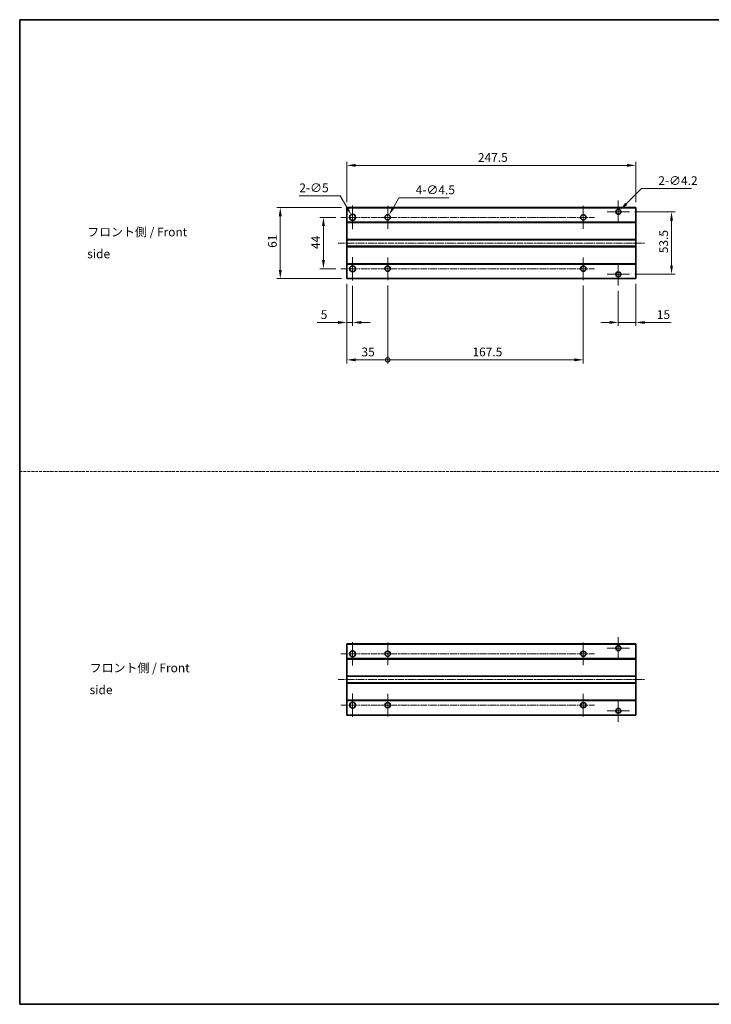
# Model space of a CAD drawing. Units: millimetres. Extents: x 1 to 7891, y -14 to 969.
# Drawn here: x 3159 to 3751, y -14 to 829 of the extents above; entities that cross this region are included whole.
import ezdxf

# ---------------------------------------------------------------- set-up
doc = ezdxf.new("R2010")
doc.units = ezdxf.units.MM
doc.linetypes.add('CHAIN', pattern=[0.3543, 0.2362, -0.0295, 0.0591, -0.0295])
doc.linetypes.add('DASH_DOT', pattern=[0.37, 0.24, -0.06, 0.01, -0.06])
for name, color, linetype, lineweight in [('Border (ISO)', 7, 'Continuous', 35), ('Center Mark (ISO)', 131, 'Continuous', 18), ('Centerline (ISO)', 131, 'Continuous', 18), ('Dimension (ISO)', 7, 'Continuous', 18), ('Dimension (ISO) @ 1', 7, 'Continuous', 18), ('Sketch Geometry (ISO)', 7, 'Continuous', 18), ('Symbol (ISO)', 7, 'Continuous', 18), ('Visible (ISO)', 7, 'Continuous', 35), ('Visible Narrow (ISO)', 7, 'Continuous', 25)]:
    doc.layers.add(name, color=color, linetype=linetype, lineweight=lineweight)
doc.styles.add('Note Text (TK)', font='MS PGothic.ttf')
doc.dimstyles.new('Default - Method 1b (TK)', dxfattribs={"dimscale": 3, "dimtxt": 2.5, "dimasz": 2.5, "dimexe": 1, "dimexo": 1.5, "dimgap": 1, "dimtad": 1, "dimtoh": 1, "dimrnd": 1e-08, "dimdsep": 46, "dimtxsty": 'Note Text (TK)', "dimcen": 0.09, "dimdle": 5, "dimclrd": 100, "dimclre": 100, "dimclrt": 7, "dimadec": 1, "dimazin": 1, "dimtfac": 1, "dimtmove": 0, "dimatfit": 3, "dimfxl": 1, "dimtolj": 1, "dimlwd": -1, "dimlwe": -1, "dimarcsym": 0})

# ---------------------------------------------------------------- blocks, each defined once
blk = doc.blocks.new('図面枠 tk図枠')
at = {"layer": 'Border (ISO)'}
for p, q in [((14.5, 289), (405.5, 289)), ((14.5, 289), (14.5, 8)), ((405.5, 289), (405.5, 8)), ((14.5, 8), (405.5, 8))]:
    blk.add_line(p, q, dxfattribs=at)
blk = doc.blocks.new('*D39')
at = {"layer": 'Defpoints', "color": 0}
for p in [(3686.55, 704.09), (3439.05, 668.09), (3686.55, 668.09)]:
    blk.add_point(p, dxfattribs=at)
at = {"layer": 'Dimension (ISO)', "color": 100}
for p, q in [((3439.05, 672.59), (3439.05, 707.09)), ((3446.55, 704.09), (3679.05, 704.09)), ((3686.55, 672.59), (3686.55, 707.09))]:
    blk.add_line(p, q, dxfattribs=at)
for points in [[(3446.55, 705.34), (3446.55, 702.84), (3439.05, 704.09)], [(3679.05, 705.34), (3679.05, 702.84), (3686.55, 704.09)]]:
    blk.add_solid(points, dxfattribs=at)
at = {"layer": 'Dimension (ISO)', "color": 7, "insert": (3551.33, 710.84), "char_height": 7.5, "attachment_point": 4, "style": 'Note Text (TK)'}
blk.add_mtext('\\A1;247.5', dxfattribs=at)
blk = doc.blocks.new('*D40')
at = {"layer": 'Defpoints', "color": 0}
for p in [(3442.8, 661.76), (3445.3, 657.43)]:
    blk.add_point(p, dxfattribs=at)
at = {"layer": 'Dimension (ISO)', "color": 100}
for p, q in [((3398.37, 678.13), (3433.35, 678.13)), ((3433.35, 678.13), (3439.05, 668.25)), ((3443.78, 659.59), (3444.32, 659.59)), ((3444.05, 659.32), (3444.05, 659.86))]:
    blk.add_line(p, q, dxfattribs=at)
blk.add_solid([(3440.13, 668.88), (3437.96, 667.63), (3442.8, 661.76)], dxfattribs=at)
at = {"layer": 'Dimension (ISO)', "color": 7, "insert": (3398.37, 684.88), "char_height": 7.5, "attachment_point": 4, "style": 'Note Text (TK)'}
blk.add_mtext('\\A1;\\fＭＳ Ｐゴシック|b0|i0;\\H7.5000;2-∅5', dxfattribs=at)
blk = doc.blocks.new('*D41')
at = {"layer": 'Defpoints', "color": 0}
for p in [(3472.92, 657.64), (3475.17, 661.54)]:
    blk.add_point(p, dxfattribs=at)
at = {"layer": 'Dimension (ISO)', "color": 100}
for p, q in [((3483.74, 676.37), (3478.92, 668.04)), ((3526.58, 676.37), (3483.74, 676.37)), ((3473.78, 659.59), (3474.32, 659.59)), ((3474.05, 659.32), (3474.05, 659.86))]:
    blk.add_line(p, q, dxfattribs=at)
blk.add_solid([(3477.84, 668.66), (3480, 667.41), (3475.17, 661.54)], dxfattribs=at)
at = {"layer": 'Dimension (ISO)', "color": 7, "insert": (3498.03, 683.12), "char_height": 7.5, "attachment_point": 4, "style": 'Note Text (TK)'}
blk.add_mtext('\\A1;\\fＭＳ Ｐゴシック|b0|i0;\\H7.5000;4-∅4.5', dxfattribs=at)
blk = doc.blocks.new('*D91')
at = {"layer": 'Defpoints', "color": 0}
for p in [(3670.06, 662.86), (3673.03, 665.83)]:
    blk.add_point(p, dxfattribs=at)
at = {"layer": 'Dimension (ISO)', "color": 100}
for p, q in [((3691.45, 684.24), (3678.33, 671.13)), ((3734.21, 684.24), (3691.45, 684.24)), ((3671.28, 664.34), (3671.82, 664.34)), ((3671.55, 664.07), (3671.55, 664.61))]:
    blk.add_line(p, q, dxfattribs=at)
blk.add_solid([(3677.45, 672.01), (3679.22, 670.25), (3673.03, 665.83)], dxfattribs=at)
at = {"layer": 'Dimension (ISO)', "color": 7, "insert": (3705.83, 690.99), "char_height": 7.5, "attachment_point": 4, "style": 'Note Text (TK)'}
blk.add_mtext('\\A1;\\fＭＳ Ｐゴシック|b0|i0;\\H7.5000;2-∅4.2', dxfattribs=at)
blk = doc.blocks.new('*D92')
at = {"layer": 'Defpoints', "color": 0}
for p in [(3434.05, 659.59), (3419.05, 615.59), (3434.05, 615.59)]:
    blk.add_point(p, dxfattribs=at)
at = {"layer": 'Dimension (ISO)', "color": 100}
for p, q in [((3429.55, 659.59), (3416.05, 659.59)), ((3419.05, 652.09), (3419.05, 623.09)), ((3429.55, 615.59), (3416.05, 615.59))]:
    blk.add_line(p, q, dxfattribs=at)
for points in [[(3417.8, 652.09), (3420.3, 652.09), (3419.05, 659.59)], [(3417.8, 623.09), (3420.3, 623.09), (3419.05, 615.59)]]:
    blk.add_solid(points, dxfattribs=at)
at = {"layer": 'Dimension (ISO)', "color": 7, "insert": (3412.3, 632.5), "char_height": 7.5, "attachment_point": 4, "rotation": 90, "style": 'Note Text (TK)'}
blk.add_mtext('\\A1;44', dxfattribs=at)
blk = doc.blocks.new('*D93')
at = {"layer": 'Defpoints', "color": 0}
for p in [(3439.05, 668.09), (3382.05, 607.09), (3439.05, 607.09)]:
    blk.add_point(p, dxfattribs=at)
at = {"layer": 'Dimension (ISO)', "color": 100}
for p, q in [((3434.55, 668.09), (3379.05, 668.09)), ((3382.05, 660.59), (3382.05, 614.59)), ((3434.55, 607.09), (3379.05, 607.09))]:
    blk.add_line(p, q, dxfattribs=at)
for points in [[(3380.8, 660.59), (3383.3, 660.59), (3382.05, 668.09)], [(3380.8, 614.59), (3383.3, 614.59), (3382.05, 607.09)]]:
    blk.add_solid(points, dxfattribs=at)
at = {"layer": 'Dimension (ISO)', "color": 7, "insert": (3375.3, 633.46), "char_height": 7.5, "attachment_point": 4, "rotation": 90, "style": 'Note Text (TK)'}
blk.add_mtext('\\A1;61', dxfattribs=at)
blk = doc.blocks.new('*D94')
at = {"layer": 'Defpoints', "color": 0}
for p in [(3439.05, 607.09), (3444.05, 605.59), (3444.05, 569.59)]:
    blk.add_point(p, dxfattribs=at)
at = {"layer": 'Dimension (ISO)', "color": 100}
for p, q in [((3439.05, 602.59), (3439.05, 566.59)), ((3444.05, 601.09), (3444.05, 566.59)), ((3431.55, 569.59), (3413.7, 569.59)), ((3444.05, 569.59), (3439.05, 569.59)), ((3451.55, 569.59), (3459.05, 569.59))]:
    blk.add_line(p, q, dxfattribs=at)
for points in [[(3431.55, 570.84), (3431.55, 568.34), (3439.05, 569.59)], [(3451.55, 570.84), (3451.55, 568.34), (3444.05, 569.59)]]:
    blk.add_solid(points, dxfattribs=at)
at = {"layer": 'Dimension (ISO)', "color": 7, "insert": (3416.7, 576.34), "char_height": 7.5, "attachment_point": 4, "style": 'Note Text (TK)'}
blk.add_mtext('\\A1;5', dxfattribs=at)
blk = doc.blocks.new('_DotSmall')
at = {"color": 0, "linetype": 'ByBlock', "const_width": 0.5}
blk.add_lwpolyline([(-0.0625, 0, 1), (0.0625, 0, 1)], format="xyb", close=True, dxfattribs=at)
blk = doc.blocks.new('*D95')
at = {"layer": 'Defpoints', "color": 0}
for p in [(3439.05, 607.09), (3474.05, 605.84), (3474.05, 537.59)]:
    blk.add_point(p, dxfattribs=at)
at = {"layer": 'Dimension (ISO)', "color": 100}
for p, q in [((3439.05, 602.59), (3439.05, 534.59)), ((3474.05, 601.34), (3474.05, 534.59)), ((3446.55, 537.59), (3474.05, 537.59))]:
    blk.add_line(p, q, dxfattribs=at)
blk.add_solid([(3446.55, 538.84), (3446.55, 536.34), (3439.05, 537.59)], dxfattribs=at)
at = {"layer": 'Dimension (ISO)', "color": 100, "xscale": 7.5, "yscale": 7.5, "zscale": 7.5}
blk.add_blockref('_DotSmall', (3474.05, 537.59), dxfattribs=at)
at = {"layer": 'Dimension (ISO)', "color": 7, "insert": (3451.62, 544.34), "char_height": 7.5, "attachment_point": 4, "style": 'Note Text (TK)'}
blk.add_mtext('\\A1;35', dxfattribs=at)
blk = doc.blocks.new('*D96')
at = {"layer": 'Defpoints', "color": 0}
for p in [(3474.05, 605.84), (3641.55, 605.84), (3641.55, 537.59)]:
    blk.add_point(p, dxfattribs=at)
at = {"layer": 'Dimension (ISO)', "color": 100}
for p, q in [((3474.05, 601.34), (3474.05, 534.59)), ((3641.55, 601.34), (3641.55, 534.59)), ((3474.05, 537.59), (3634.05, 537.59))]:
    blk.add_line(p, q, dxfattribs=at)
blk.add_solid([(3634.05, 538.84), (3634.05, 536.34), (3641.55, 537.59)], dxfattribs=at)
at = {"layer": 'Dimension (ISO)', "color": 100, "xscale": 7.5, "yscale": 7.5, "zscale": 7.5, "rotation": 180}
blk.add_blockref('_DotSmall', (3474.05, 537.59), dxfattribs=at)
at = {"layer": 'Dimension (ISO)', "color": 7, "insert": (3546.66, 544.34), "char_height": 7.5, "attachment_point": 4, "style": 'Note Text (TK)'}
blk.add_mtext('\\A1;167.5', dxfattribs=at)
blk = doc.blocks.new('*D97')
at = {"layer": 'Defpoints', "color": 0}
for p in [(3686.55, 607.09), (3671.55, 601.24), (3671.55, 569.59)]:
    blk.add_point(p, dxfattribs=at)
at = {"layer": 'Dimension (ISO)', "color": 100}
for p, q in [((3686.55, 602.59), (3686.55, 566.59)), ((3671.55, 596.74), (3671.55, 566.59)), ((3664.05, 569.59), (3656.55, 569.59)), ((3671.55, 569.59), (3686.55, 569.59)), ((3694.05, 569.59), (3716.75, 569.59))]:
    blk.add_line(p, q, dxfattribs=at)
for points in [[(3664.05, 570.84), (3664.05, 568.34), (3671.55, 569.59)], [(3694.05, 570.84), (3694.05, 568.34), (3686.55, 569.59)]]:
    blk.add_solid(points, dxfattribs=at)
at = {"layer": 'Dimension (ISO)', "color": 7, "insert": (3704.55, 576.34), "char_height": 7.5, "attachment_point": 4, "style": 'Note Text (TK)'}
blk.add_mtext('\\A1;15', dxfattribs=at)
blk = doc.blocks.new('*D98')
at = {"layer": 'Defpoints', "color": 0}
for p in [(3681.15, 664.34), (3681.15, 610.84), (3717.15, 610.84)]:
    blk.add_point(p, dxfattribs=at)
at = {"layer": 'Dimension (ISO)', "color": 100}
for p, q in [((3685.65, 664.34), (3720.15, 664.34)), ((3717.15, 656.84), (3717.15, 618.34)), ((3685.65, 610.84), (3720.15, 610.84))]:
    blk.add_line(p, q, dxfattribs=at)
for points in [[(3715.9, 656.84), (3718.4, 656.84), (3717.15, 664.34)], [(3715.9, 618.34), (3718.4, 618.34), (3717.15, 610.84)]]:
    blk.add_solid(points, dxfattribs=at)
at = {"layer": 'Dimension (ISO)', "color": 7, "insert": (3710.4, 628.86), "char_height": 7.5, "attachment_point": 4, "rotation": 90, "style": 'Note Text (TK)'}
blk.add_mtext('\\A1;53.5', dxfattribs=at)

msp = doc.modelspace()

# ---------------------------------------------------------------- linework, layer by layer
at = {"layer": 'Center Mark (ISO)', "linetype": 'CHAIN', "ltscale": 7.407949}
for p, q in [((3444.0464, 669.5927), (3444.0464, 649.5927)), ((3444.0464, 625.5927), (3444.0464, 605.5927)), ((3444.0464, 295.909), (3444.0464, 275.909)), ((3444.0464, 251.909), (3444.0464, 231.909))]:
    msp.add_line(p, q, dxfattribs=at)
at = {"layer": 'Center Mark (ISO)', "linetype": 'CHAIN', "ltscale": 7.222748}
for p, q in [((3474.0464, 669.3427), (3474.0464, 649.8427)), ((3641.5464, 669.3427), (3641.5464, 649.8427)), ((3474.0464, 625.3427), (3474.0464, 605.8427)), ((3641.5464, 625.3427), (3641.5464, 605.8427)), ((3474.0464, 295.659), (3474.0464, 276.159)), ((3641.5464, 295.659), (3641.5464, 276.159)), ((3474.0464, 251.659), (3474.0464, 232.159)), ((3641.5464, 251.659), (3641.5464, 232.159))]:
    msp.add_line(p, q, dxfattribs=at)
at = {"layer": 'Center Mark (ISO)', "linetype": 'CHAIN', "ltscale": 7.111628}
for p, q in [((3671.5464, 673.9427), (3671.5464, 654.7427)), ((3681.1464, 664.3427), (3661.9464, 664.3427)), ((3671.5464, 620.4427), (3671.5464, 601.2427)), ((3681.1464, 610.8427), (3661.9464, 610.8427)), ((3671.5464, 300.259), (3671.5464, 281.059)), ((3681.1464, 290.659), (3661.9464, 290.659)), ((3671.5464, 246.759), (3671.5464, 227.559)), ((3681.1464, 237.159), (3661.9464, 237.159))]:
    msp.add_line(p, q, dxfattribs=at)
at = {"layer": 'Centerline (ISO)', "linetype": 'CHAIN', "ltscale": 23.990969}
for p, q in [((3434.0464, 659.5927), (3651.2964, 659.5927)), ((3431.5464, 637.5927), (3694.0464, 637.5927)), ((3434.0464, 615.5927), (3651.2964, 615.5927)), ((3434.0464, 285.909), (3651.2964, 285.909)), ((3431.5464, 263.909), (3694.0464, 263.909)), ((3434.0464, 241.909), (3651.2964, 241.909))]:
    msp.add_line(p, q, dxfattribs=at)
at = {"layer": 'Sketch Geometry (ISO)', "color": 4, "linetype": 'DASH_DOT', "lineweight": 18, "ltscale": 9.032109}
msp.add_line((3158.8956, 441.9711), (4331.8955, 441.9711), dxfattribs=at)
at = {"layer": 'Visible (ISO)'}
for p, q in [((3439.0464, 668.0927), (3686.5464, 668.0927)), ((3439.0464, 668.0927), (3439.0464, 667.7927)), ((3439.0464, 667.7927), (3439.0464, 655.5927)), ((3686.5464, 667.7927), (3686.5464, 668.0927)), ((3686.5464, 655.5927), (3686.5464, 667.7927)), ((3439.0464, 655.0927), (3439.0464, 655.5927)), ((3439.0464, 655.5927), (3686.5464, 655.5927)), ((3439.0464, 655.0927), (3439.0464, 640.8427)), ((3686.5464, 655.5927), (3686.5464, 655.0927)), ((3686.5464, 640.8427), (3686.5464, 655.0927)), ((3439.0464, 640.3427), (3439.0464, 640.8427)), ((3686.5464, 640.8427), (3686.5464, 640.3427)), ((3439.0464, 640.3427), (3439.0464, 634.8427)), ((3439.0464, 640.3427), (3686.5464, 640.3427)), ((3439.0464, 634.8427), (3686.5464, 634.8427)), ((3439.0464, 634.3427), (3439.0464, 634.8427)), ((3439.0464, 634.3427), (3439.0464, 620.0927)), ((3686.5464, 634.8427), (3686.5464, 640.3427)), ((3686.5464, 634.8427), (3686.5464, 634.3427)), ((3686.5464, 620.0927), (3686.5464, 634.3427)), ((3439.0464, 619.5927), (3439.0464, 620.0927)), ((3439.0464, 619.5927), (3439.0464, 607.3927)), ((3439.0464, 619.5927), (3686.5464, 619.5927)), ((3686.5464, 620.0927), (3686.5464, 619.5927)), ((3686.5464, 607.3927), (3686.5464, 619.5927)), ((3439.0464, 607.3927), (3439.0464, 607.0927)), ((3439.0464, 607.0927), (3686.5464, 607.0927)), ((3686.5464, 607.0927), (3686.5464, 607.3927)), ((3439.0464, 294.409), (3686.5464, 294.409)), ((3439.0464, 294.409), (3439.0464, 294.109)), ((3439.0464, 294.109), (3439.0464, 281.909)), ((3686.5464, 294.109), (3686.5464, 294.409)), ((3686.5464, 281.909), (3686.5464, 294.109)), ((3439.0464, 281.409), (3439.0464, 281.909)), ((3439.0464, 281.909), (3686.5464, 281.909)), ((3439.0464, 281.409), (3439.0464, 267.159)), ((3686.5464, 281.909), (3686.5464, 281.409)), ((3686.5464, 267.159), (3686.5464, 281.409)), ((3439.0464, 266.659), (3439.0464, 267.159)), ((3439.0464, 266.659), (3439.0464, 261.159)), ((3439.0464, 266.659), (3686.5464, 266.659)), ((3686.5464, 267.159), (3686.5464, 266.659)), ((3686.5464, 261.159), (3686.5464, 266.659)), ((3439.0464, 261.159), (3686.5464, 261.159)), ((3439.0464, 260.659), (3439.0464, 261.159)), ((3439.0464, 260.659), (3439.0464, 246.409)), ((3686.5464, 261.159), (3686.5464, 260.659)), ((3686.5464, 246.409), (3686.5464, 260.659)), ((3439.0464, 245.909), (3439.0464, 246.409)), ((3439.0464, 245.909), (3439.0464, 233.709)), ((3439.0464, 245.909), (3686.5464, 245.909)), ((3686.5464, 246.409), (3686.5464, 245.909)), ((3686.5464, 233.709), (3686.5464, 245.909)), ((3439.0464, 233.709), (3439.0464, 233.409)), ((3439.0464, 233.409), (3686.5464, 233.409)), ((3686.5464, 233.409), (3686.5464, 233.709))]:
    msp.add_line(p, q, dxfattribs=at)
for centre, radius in [((3671.5464, 664.3427), 2.1), ((3444.0464, 659.5927), 2.5), ((3474.0464, 659.5927), 2.25), ((3641.5464, 659.5927), 2.25), ((3444.0464, 615.5927), 2.5), ((3474.0464, 615.5927), 2.25), ((3641.5464, 615.5927), 2.25), ((3671.5464, 610.8427), 2.1), ((3444.0464, 285.909), 2.5), ((3474.0464, 285.909), 2.25), ((3641.5464, 285.909), 2.25), ((3671.5464, 290.659), 2.1), ((3444.0464, 241.909), 2.5), ((3474.0464, 241.909), 2.25), ((3641.5464, 241.909), 2.25), ((3671.5464, 237.159), 2.1)]:
    msp.add_circle(centre, radius, dxfattribs=at)
at = {"layer": 'Visible Narrow (ISO)'}
for p, q in [((3439.0464, 667.7927), (3686.5464, 667.7927)), ((3439.0464, 655.0927), (3686.5464, 655.0927)), ((3439.0464, 640.8427), (3686.5464, 640.8427)), ((3439.0464, 634.3427), (3686.5464, 634.3427)), ((3439.0464, 620.0927), (3686.5464, 620.0927)), ((3439.0464, 607.3927), (3686.5464, 607.3927)), ((3439.0464, 294.109), (3686.5464, 294.109)), ((3439.0464, 281.409), (3686.5464, 281.409)), ((3439.0464, 267.159), (3686.5464, 267.159)), ((3439.0464, 260.659), (3686.5464, 260.659)), ((3439.0464, 246.409), (3686.5464, 246.409)), ((3439.0464, 233.709), (3686.5464, 233.709))]:
    msp.add_line(p, q, dxfattribs=at)

# ---------------------------------------------------------------- block references
at = {"xscale": 3, "yscale": 3, "zscale": 3}
msp.add_blockref('図面枠 tk図枠', (3115.3955, -38.1861), dxfattribs=at)

# ---------------------------------------------------------------- texts
at = {"layer": 'Symbol (ISO)', "color": 7, "char_height": 7.5, "width": 106.885965, "attachment_point": 4, "line_spacing_factor": 1.5, "style": 'Note Text (TK)'}
for insert in [(3216.7344, 637.685), (3218.8067, 264.4651)]:
    msp.add_mtext('{\\fＭＳ Ｐゴシック|b0|i0;フロント側 / Front side}', dxfattribs=dict(at, insert=insert))

# ---------------------------------------------------------------- dimensions: what is measured, and where the dimension line sits
at = {"layer": 'Dimension (ISO) @ 1', "color": 100}
for base, p1, p2, angle, override, picture, middle in [((3686.5464, 704.0927), (3439.0464, 668.0927), (3686.5464, 668.0927), 180, {"dimscale": 1, "dimtxt": 7.5, "dimasz": 7.5, "dimexe": 3, "dimexo": 4.5, "dimgap": 3, "dimtoh": 0, "dimdec": 2, "dimcen": 0.27, "dimtol": 0, "dimlim": 0, "dimtp": 0, "dimtm": 0, "dimtdec": 2, "dimtix": 0, "dimtofl": 0, "dimtmove": 0, "dimatfit": 1}, '*D39', (3562.7964, 704.0927)), ((3382.0464, 607.0927), (3439.0464, 668.0927), (3439.0464, 607.0927), 270, {"dimscale": 1, "dimtxt": 7.5, "dimasz": 7.5, "dimexe": 3, "dimexo": 4.5, "dimgap": 3, "dimtoh": 0, "dimdec": 2, "dimcen": 0.27, "dimtol": 0, "dimlim": 0, "dimtp": 0, "dimtm": 0, "dimtdec": 2, "dimtix": 0, "dimtofl": 0, "dimtmove": 0, "dimatfit": 1}, '*D93', (3382.0464, 637.5927)), ((3419.0464, 615.5927), (3434.0464, 659.5927), (3434.0464, 615.5927), 270, {"dimscale": 1, "dimtxt": 7.5, "dimasz": 7.5, "dimexe": 3, "dimexo": 4.5, "dimgap": 3, "dimtoh": 0, "dimdec": 2, "dimcen": 0.27, "dimtol": 0, "dimlim": 0, "dimtp": 0, "dimtm": 0, "dimtdec": 2, "dimtix": 0, "dimtofl": 0, "dimtmove": 0, "dimatfit": 1}, '*D92', (3419.0464, 637.5927)), ((3717.1464, 610.8427), (3681.1464, 664.3427), (3681.1464, 610.8427), 90, {"dimscale": 1, "dimtxt": 7.5, "dimasz": 7.5, "dimexe": 3, "dimexo": 4.5, "dimgap": 3, "dimtoh": 0, "dimdec": 2, "dimcen": 0.27, "dimtol": 0, "dimlim": 0, "dimtp": 0, "dimtm": 0, "dimtdec": 2, "dimtix": 0, "dimtofl": 0, "dimtmove": 0, "dimatfit": 1}, '*D98', (3717.1464, 637.5927)), ((3444.0464, 569.5927), (3439.0464, 607.0927), (3444.0464, 605.5927), 180, {"dimscale": 1, "dimtxt": 7.5, "dimasz": 7.5, "dimexe": 3, "dimexo": 4.5, "dimgap": 3, "dimtoh": 0, "dimdec": 2, "dimcen": 0.27, "dimtol": 0, "dimlim": 0, "dimtp": 0, "dimtm": 0, "dimtdec": 2, "dimtix": 0, "dimtofl": 1, "dimtmove": 0, "dimatfit": 1}, '*D94', (3418.8731, 569.5927)), ((3474.0464, 537.5927), (3439.0464, 607.0927), (3474.0464, 605.8427), 180, {"dimscale": 1, "dimtxt": 7.5, "dimasz": 7.5, "dimexe": 3, "dimexo": 4.5, "dimgap": 3, "dimtoh": 0, "dimdec": 2, "dimblk2": 'DotSmall', "dimsah": 1, "dimcen": 0.27, "dimdle": 0, "dimtol": 0, "dimlim": 0, "dimtp": 0, "dimtm": 0, "dimtdec": 2, "dimtix": 0, "dimtofl": 0, "dimtmove": 0, "dimatfit": 1}, '*D95', (3456.5164, 537.5927)), ((3641.5464, 537.5927), (3474.0464, 605.8427), (3641.5464, 605.8427), 180, {"dimscale": 1, "dimtxt": 7.5, "dimasz": 7.5, "dimexe": 3, "dimexo": 4.5, "dimgap": 3, "dimtoh": 0, "dimdec": 2, "dimblk1": 'DotSmall', "dimsah": 1, "dimcen": 0.27, "dimdle": 0, "dimtol": 0, "dimlim": 0, "dimtp": 0, "dimtm": 0, "dimtdec": 2, "dimtix": 0, "dimtofl": 0, "dimtmove": 0, "dimatfit": 1}, '*D96', (3557.8264, 537.5927))]:
    dim = msp.add_linear_dim(base=base, p1=p1, p2=p2, angle=angle, dimstyle='Default - Method 1b (TK)', override=override, dxfattribs=at)
    dim.commit()
    dim.dimension.update_dxf_attribs({"geometry": picture, "text_midpoint": middle, "dimtype": 128})
for p1, p2, text, picture, middle in [((3670.0615, 662.8577), (3673.0313, 665.8276), '\\fＭＳ Ｐゴシック|b0|i0;\\H7.5000;2-<>', '*D91', (3720.0178, 684.2432)), ((3445.2964, 657.4276), (3442.7964, 661.7577), '\\fＭＳ Ｐゴシック|b0|i0;\\H7.5000;2-<>', '*D40', (3408.7216, 678.1279)), ((3472.9214, 657.6441), (3475.1714, 661.5412), '\\fＭＳ Ｐゴシック|b0|i0;\\H7.5000;4-<>', '*D41', (3512.306, 676.374))]:
    dim = msp.add_diameter_dim_2p(p1=p1, p2=p2, text=text, dimstyle='Default - Method 1b (TK)', override={"dimscale": 1, "dimtxt": 7.5, "dimasz": 7.5, "dimexe": 3, "dimexo": 4.5, "dimgap": 3, "dimtih": 1, "dimdec": 2, "dimlfac": 1, "dimcen": 0.27, "dimtol": 0, "dimlim": 0, "dimtp": 0, "dimtm": 0, "dimtdec": 2, "dimtix": 0, "dimtofl": 0, "dimtmove": 0, "dimatfit": 3}, dxfattribs=at)
    dim.commit()
    dim.dimension.update_dxf_attribs({"geometry": picture, "text_midpoint": middle, "dimtype": 131})
dim = msp.add_linear_dim(base=(3671.5464, 569.5927), p1=(3686.5464, 607.0927), p2=(3671.5464, 601.2427), dimstyle='Default - Method 1b (TK)', override={"dimscale": 1, "dimtxt": 7.5, "dimasz": 7.5, "dimexe": 3, "dimexo": 4.5, "dimgap": 3, "dimtoh": 0, "dimdec": 2, "dimcen": 0.27, "dimtol": 0, "dimlim": 0, "dimtp": 0, "dimtm": 0, "dimtdec": 2, "dimtix": 0, "dimtofl": 1, "dimtmove": 0, "dimatfit": 1}, dxfattribs=at)
dim.commit()
dim.dimension.update_dxf_attribs({"geometry": '*D97', "text_midpoint": (3709.1487, 569.5927), "dimtype": 128})

doc.saveas('drawing.dxf')
